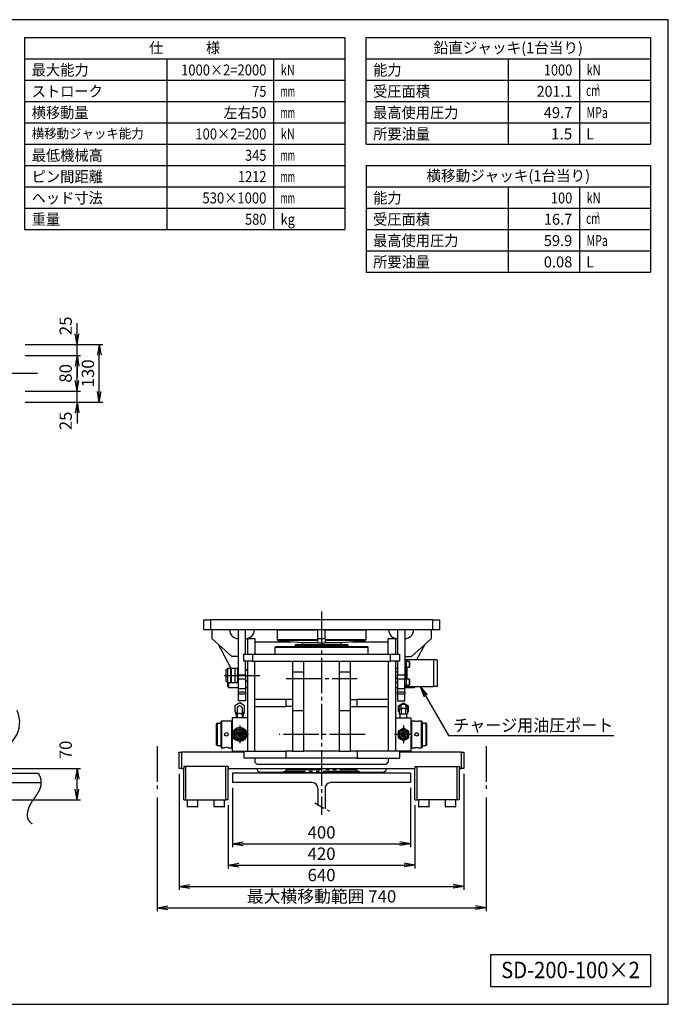
# Model space of a CAD drawing. Extents: x 10 to 410, y 10 to 287.
# Drawn here: x 228 to 410, y 10 to 287 of the extents above; entities that cross this region are included whole.
import ezdxf
from ezdxf.enums import TextEntityAlignment as Align

# ---------------------------------------------------------------- set-up
doc = ezdxf.new("R2010")
doc.units = 0
for name, pattern in [('EXLTYPE1', [4, 3, -1]), ('EXLTYPE3', [13, 10, -1, 1, -1]), ('EXLTYPE4', [15, 10, -1, 1, -1, 1, -1])]:
    doc.linetypes.add(name, pattern=pattern)
doc.layers.get('0').update_dxf_attribs({"linetype": 'CONTINUOUS'})
doc.layers.get('DEFPOINTS').update_dxf_attribs({"linetype": 'CONTINUOUS'})
doc.layers.add('図面枠', color=7, linetype='CONTINUOUS')
doc.layers.add('Ｓ_１_１', color=7, linetype='CONTINUOUS')
doc.styles.add('EXCADDIM1', font='msgothic.ttc')
doc.styles.add('EXCADTTF1', font='msgothic.ttc')
doc.styles.get("Standard").update_dxf_attribs({"font": 'monotxt', "bigfont": 'extfont'})
doc.dimstyles.new('ISO-25', dxfattribs={"dimtxt": 2.5, "dimasz": 2.5, "dimexe": 1.25, "dimexo": 0.625, "dimtad": 1, "dimtxsty": 'STANDARD', "dimcen": 2.5, "dimazin": 3, "dimtfac": 1, "dimtmove": 0, "dimatfit": 3})

# ---------------------------------------------------------------- blocks, each defined once
blk = doc.blocks.new('EX_NORM')
at = {"color": 0, "linetype": 'CONTINUOUS'}
for q in [(-1, 0.167), (-1, 0), (-1, -0.167)]:
    blk.add_line((0, 0), q, dxfattribs=at)
blk = doc.blocks.new('*D15')
at = {"layer": 'DEFPOINTS', "color": 0}
for p in [(287.5, 72.37), (337.5, 72.37), (337.5, 55.17)]:
    blk.add_point(p, dxfattribs=at)
at = {"layer": 'Ｓ_１_１', "color": 2, "linetype": 'CONTINUOUS'}
for p, q in [((287.5, 70.87), (287.5, 54.17)), ((337.5, 70.87), (337.5, 54.17)), ((290.5, 55.17), (334.5, 55.17))]:
    blk.add_line(p, q, dxfattribs=at)
at = {"layer": 'Ｓ_１_１', "color": 2, "xscale": 3, "yscale": 3, "zscale": 3, "rotation": 180}
blk.add_blockref('EX_NORM', (287.5, 55.17), dxfattribs=at)
at = {"layer": 'Ｓ_１_１', "color": 2, "xscale": 3, "yscale": 3, "zscale": 3}
blk.add_blockref('EX_NORM', (337.5, 55.17), dxfattribs=at)
at = {"layer": 'Ｓ_１_１', "color": 2, "insert": (312.5, 57.92), "char_height": 3.464, "attachment_point": 5, "style": 'EXCADDIM1'}
blk.add_mtext('400', dxfattribs=at)
blk = doc.blocks.new('*D16')
at = {"layer": 'DEFPOINTS', "color": 0}
for p in [(286.25, 67.56), (338.75, 67.56), (338.75, 49.17)]:
    blk.add_point(p, dxfattribs=at)
at = {"layer": 'Ｓ_１_１', "color": 2, "linetype": 'CONTINUOUS'}
for p, q in [((286.25, 66.06), (286.25, 48.17)), ((338.75, 66.06), (338.75, 48.17)), ((289.25, 49.17), (335.75, 49.17))]:
    blk.add_line(p, q, dxfattribs=at)
at = {"layer": 'Ｓ_１_１', "color": 2, "xscale": 3, "yscale": 3, "zscale": 3, "rotation": 180}
blk.add_blockref('EX_NORM', (286.25, 49.17), dxfattribs=at)
at = {"layer": 'Ｓ_１_１', "color": 2, "xscale": 3, "yscale": 3, "zscale": 3}
blk.add_blockref('EX_NORM', (338.75, 49.17), dxfattribs=at)
at = {"layer": 'Ｓ_１_１', "color": 2, "insert": (312.5, 51.92), "char_height": 3.464, "attachment_point": 5, "style": 'EXCADDIM1'}
blk.add_mtext('420', dxfattribs=at)
blk = doc.blocks.new('*D17')
at = {"layer": 'DEFPOINTS', "color": 0}
for p in [(272.5, 76.31), (352.5, 76.31), (352.5, 43.17)]:
    blk.add_point(p, dxfattribs=at)
at = {"layer": 'Ｓ_１_１', "color": 2, "linetype": 'CONTINUOUS'}
for p, q in [((272.5, 74.81), (272.5, 42.17)), ((352.5, 74.81), (352.5, 42.17)), ((275.5, 43.17), (349.5, 43.17))]:
    blk.add_line(p, q, dxfattribs=at)
at = {"layer": 'Ｓ_１_１', "color": 2, "xscale": 3, "yscale": 3, "zscale": 3, "rotation": 180}
blk.add_blockref('EX_NORM', (272.5, 43.17), dxfattribs=at)
at = {"layer": 'Ｓ_１_１', "color": 2, "xscale": 3, "yscale": 3, "zscale": 3}
blk.add_blockref('EX_NORM', (352.5, 43.17), dxfattribs=at)
at = {"layer": 'Ｓ_１_１', "color": 2, "insert": (312.5, 45.92), "char_height": 3.464, "attachment_point": 5, "style": 'EXCADDIM1'}
blk.add_mtext('640', dxfattribs=at)
blk = doc.blocks.new('EX_NONE')
at = {"color": 0, "linetype": 'CONTINUOUS'}
blk.add_line((0, 0), (-1, 0), dxfattribs=at)
blk = doc.blocks.new('*D40')
at = {"layer": 'DEFPOINTS', "color": 0}
for p in [(227.625, 182.5), (243.75, 182.5), (227.625, 179.375)]:
    blk.add_point(p, dxfattribs=at)
at = {"layer": 'Ｓ_１_１', "color": 2, "linetype": 'CONTINUOUS'}
for p, q in [((243.75, 185.5), (243.75, 188.5)), ((229.125, 182.5), (244.75, 182.5)), ((243.75, 179.375), (243.75, 182.5)), ((243.75, 176.375), (243.75, 173.375))]:
    blk.add_line(p, q, dxfattribs=at)
at = {"layer": 'Ｓ_１_１', "color": 2, "xscale": 3, "yscale": 3, "zscale": 3}
for name, p, rotation in [('EX_NONE', (243.75, 182.5), 270), ('EX_NORM', (243.75, 179.375), 90)]:
    blk.add_blockref(name, p, dxfattribs=dict(at, rotation=rotation))
at = {"layer": 'Ｓ_１_１', "color": 2, "insert": (241, 174.125), "char_height": 3.4642, "attachment_point": 5, "rotation": 90, "style": 'EXCADDIM1'}
blk.add_mtext('25', dxfattribs=at)
blk = doc.blocks.new('*D41')
at = {"layer": 'DEFPOINTS', "color": 0}
for p in [(227.625, 192.5), (243.75, 192.5), (227.625, 182.5)]:
    blk.add_point(p, dxfattribs=at)
at = {"layer": 'Ｓ_１_１', "color": 2, "linetype": 'CONTINUOUS'}
for p, q in [((229.125, 192.5), (244.75, 192.5)), ((243.75, 185.5), (243.75, 189.5))]:
    blk.add_line(p, q, dxfattribs=at)
at = {"layer": 'Ｓ_１_１', "color": 2, "xscale": 3, "yscale": 3, "zscale": 3}
for p, rotation in [((243.75, 192.5), 90), ((243.75, 182.5), 270)]:
    blk.add_blockref('EX_NORM', p, dxfattribs=dict(at, rotation=rotation))
at = {"layer": 'Ｓ_１_１', "color": 2, "insert": (241, 187.5), "char_height": 3.4642, "attachment_point": 5, "rotation": 90, "style": 'EXCADDIM1'}
blk.add_mtext('80', dxfattribs=at)
blk = doc.blocks.new('*D42')
at = {"layer": 'DEFPOINTS', "color": 0}
for p in [(227.625, 195.625), (243.75, 195.625), (227.625, 192.5)]:
    blk.add_point(p, dxfattribs=at)
at = {"layer": 'Ｓ_１_１', "color": 2, "linetype": 'CONTINUOUS'}
for p, q in [((243.75, 198.625), (243.75, 201.625)), ((243.75, 192.5), (243.75, 195.625)), ((243.75, 189.5), (243.75, 186.5))]:
    blk.add_line(p, q, dxfattribs=at)
at = {"layer": 'Ｓ_１_１', "color": 2, "xscale": 3, "yscale": 3, "zscale": 3}
for name, p, rotation in [('EX_NORM', (243.75, 195.625), 270), ('EX_NONE', (243.75, 192.5), 90)]:
    blk.add_blockref(name, p, dxfattribs=dict(at, rotation=rotation))
at = {"layer": 'Ｓ_１_１', "color": 2, "insert": (241, 200.875), "char_height": 3.4642, "attachment_point": 5, "rotation": 90, "style": 'EXCADDIM1'}
blk.add_mtext('25', dxfattribs=at)
blk = doc.blocks.new('*D43')
at = {"layer": 'DEFPOINTS', "color": 0}
for p in [(227.625, 195.625), (250, 195.625), (227.625, 179.375)]:
    blk.add_point(p, dxfattribs=at)
at = {"layer": 'Ｓ_１_１', "color": 2, "linetype": 'CONTINUOUS'}
for p, q in [((229.125, 195.625), (251, 195.625)), ((250, 182.375), (250, 192.625)), ((229.125, 179.375), (251, 179.375))]:
    blk.add_line(p, q, dxfattribs=at)
at = {"layer": 'Ｓ_１_１', "color": 2, "xscale": 3, "yscale": 3, "zscale": 3}
for p, rotation in [((250, 195.625), 90), ((250, 179.375), 270)]:
    blk.add_blockref('EX_NORM', p, dxfattribs=dict(at, rotation=rotation))
at = {"layer": 'Ｓ_１_１', "color": 2, "insert": (247.25, 187.5), "char_height": 3.4642, "attachment_point": 5, "rotation": 90, "style": 'EXCADDIM1'}
blk.add_mtext('130', dxfattribs=at)
blk = doc.blocks.new('*D44')
at = {"layer": 'DEFPOINTS', "color": 0}
for p in [(266.25, 69.72), (358.75, 69.72), (358.75, 37.17)]:
    blk.add_point(p, dxfattribs=at)
at = {"layer": 'Ｓ_１_１', "color": 2, "linetype": 'CONTINUOUS'}
for p, q in [((266.25, 68.22), (266.25, 36.17)), ((358.75, 68.22), (358.75, 36.17)), ((269.25, 37.17), (355.75, 37.17))]:
    blk.add_line(p, q, dxfattribs=at)
at = {"layer": 'Ｓ_１_１', "color": 2, "xscale": 3, "yscale": 3, "zscale": 3, "rotation": 180}
blk.add_blockref('EX_NORM', (266.25, 37.17), dxfattribs=at)
at = {"layer": 'Ｓ_１_１', "color": 2, "xscale": 3, "yscale": 3, "zscale": 3}
blk.add_blockref('EX_NORM', (358.75, 37.17), dxfattribs=at)
at = {"layer": 'Ｓ_１_１', "color": 2, "insert": (312.5, 39.92), "char_height": 3.4642, "attachment_point": 5, "style": 'EXCADDIM1'}
blk.add_mtext('最大横移動範囲 740', dxfattribs=at)
blk = doc.blocks.new('*D46')
at = {"layer": 'DEFPOINTS', "color": 0}
for p in [(203.125, 76.3125), (243.75, 76.3125), (203.125, 67.5625)]:
    blk.add_point(p, dxfattribs=at)
at = {"layer": 'Ｓ_１_１', "color": 2, "linetype": 'CONTINUOUS'}
for p, q in [((204.625, 76.3125), (244.75, 76.3125)), ((243.75, 70.5625), (243.75, 73.3125)), ((204.625, 67.5625), (244.75, 67.5625))]:
    blk.add_line(p, q, dxfattribs=at)
at = {"layer": 'Ｓ_１_１', "color": 2, "xscale": 3, "yscale": 3, "zscale": 3}
for p, rotation in [((243.75, 76.3125), 90), ((243.75, 67.5625), 270)]:
    blk.add_blockref('EX_NORM', p, dxfattribs=dict(at, rotation=rotation))
at = {"layer": 'Ｓ_１_１', "color": 2, "insert": (241, 81.5625), "char_height": 3.4642, "attachment_point": 5, "rotation": 90, "style": 'EXCADDIM1'}
blk.add_mtext('70', dxfattribs=at)

msp = doc.modelspace()

# ---------------------------------------------------------------- linework, layer by layer
at = {"layer": '図面枠', "color": 5, "linetype": 'CONTINUOUS'}
for p, q in [((410, 287), (10, 287)), ((410, 10), (410, 287)), ((10, 10), (410, 10))]:
    msp.add_line(p, q, dxfattribs=at)
at = {"layer": '図面枠', "color": 3, "linetype": 'CONTINUOUS'}
for p, q in [((229, 282), (319, 282)), ((229, 282), (229, 228)), ((319, 282), (319, 228)), ((325, 282), (405, 282)), ((325, 252), (325, 282)), ((405, 282), (405, 252)), ((229, 276), (319, 276)), ((325, 252), (405, 252)), ((325, 246), (405, 246)), ((325, 246), (325, 216)), ((405, 246), (405, 216)), ((229, 228), (319, 228)), ((325, 216), (405, 216)), ((360, 24), (360, 15)), ((360, 24), (405, 24)), ((405, 24), (405, 15)), ((360, 15), (405, 15))]:
    msp.add_line(p, q, dxfattribs=at)
at = {"layer": '図面枠', "color": 2, "linetype": 'CONTINUOUS'}
for p, q in [((269, 276), (269, 228)), ((299, 276), (299, 228)), ((325, 276), (405, 276)), ((365, 276), (365, 252)), ((385, 276), (385, 252)), ((229, 270), (319, 270)), ((325, 270), (405, 270)), ((229, 264), (319, 264)), ((325, 264), (405, 264)), ((229, 258), (319, 258)), ((325, 258), (405, 258)), ((229, 252), (319, 252)), ((229, 246), (319, 246)), ((229, 240), (319, 240)), ((325, 240), (405, 240)), ((365, 240), (365, 216)), ((385, 240), (385, 216)), ((229, 234), (319, 234)), ((325, 234), (405, 234)), ((325, 228), (405, 228)), ((325, 222), (405, 222))]:
    msp.add_line(p, q, dxfattribs=at)
at = {"layer": 'Ｓ_１_１', "color": 1, "linetype": 'EXLTYPE3'}
for p, q in [((232.5866, 187.5), (54.9134, 187.5)), ((312.5, 120.5), (312.5, 63.3282)), ((285.18, 102.5), (295.72, 102.5)), ((302.5048, 101.625), (322.5, 101.625)), ((292, 85.9375), (287, 85.9375)), ((289.5, 88.4375), (289.5, 83.4375)), ((324.7548, 85.9375), (300.5881, 85.9375)), ((338, 85.9375), (333, 85.9375)), ((335.5, 88.4375), (335.5, 83.4375))]:
    msp.add_line(p, q, dxfattribs=at)
at = {"layer": 'Ｓ_１_１', "color": 3, "linetype": 'CONTINUOUS'}
for p, q in [((279.375, 115.375), (279.375, 118.125)), ((279.375, 118.125), (281.25, 118.125)), ((343.75, 118.125), (281.25, 118.125)), ((281.25, 118.125), (281.25, 115.375)), ((343.75, 118.125), (345.625, 118.125)), ((343.75, 115.375), (343.75, 118.125)), ((345.625, 118.125), (345.625, 115.375)), ((281.25, 115.375), (279.375, 115.375)), ((343.75, 115.375), (281.25, 115.375)), ((281.625, 115.375), (281.625, 112.875)), ((289.125, 102.7091), (289.125, 115.375)), ((291.125, 108.5), (291.125, 115.375)), ((300.125, 115.375), (300, 115.25)), ((300, 115.25), (300, 112.632)), ((311.5, 115.25), (300, 115.25)), ((311.5, 112.875), (311.5, 115.375)), ((313.5, 112.875), (313.5, 115.375)), ((325, 115.25), (313.5, 115.25)), ((325, 115.25), (324.875, 115.375)), ((325, 112.632), (325, 115.25)), ((333.875, 115.375), (333.875, 108.5)), ((335.875, 115.375), (335.875, 102.7091)), ((343.375, 112.875), (343.375, 115.375)), ((345.625, 115.375), (343.75, 115.375)), ((287.25, 107.875), (281.625, 112.875)), ((287.0813, 104.4438), (283.5, 111.2083)), ((291.75, 112.875), (293.75, 112.875)), ((291.75, 108.5), (291.75, 112.875)), ((293.75, 112.875), (293.75, 108.5)), ((293.75, 112), (304.08, 112)), ((300, 112.632), (300.249, 112.3352)), ((300, 112.632), (311.5, 112.632)), ((300.249, 112.3352), (306.9375, 111.75)), ((311.5, 112.3352), (300.249, 112.3352)), ((305.2165, 111.25), (305, 110.875)), ((305, 110.875), (305, 110.625)), ((320, 110.875), (305, 110.875)), ((305.2165, 111.25), (319.7835, 111.25)), ((306.9375, 111.75), (306.9375, 111.25)), ((306.9375, 111.75), (311.5, 111.75)), ((311.5, 112.875), (313.5, 112.875)), ((311.5, 111.625), (311.5, 112.875)), ((313.5, 111.625), (311.5, 111.625)), ((313.5, 112.875), (313.5, 111.625)), ((313.5, 112.632), (325, 112.632)), ((324.751, 112.3352), (313.5, 112.3352)), ((313.5, 111.75), (318.0625, 111.75)), ((318.0625, 111.75), (324.751, 112.3352)), ((318.0625, 111.25), (318.0625, 111.75)), ((320, 110.875), (319.7835, 111.25)), ((320, 110.625), (320, 110.875)), ((320.92, 112), (331.25, 112)), ((324.751, 112.3352), (325, 112.632)), ((331.25, 112.875), (333.25, 112.875)), ((331.25, 108.5), (331.25, 112.875)), ((333.25, 112.875), (333.25, 108.5)), ((343.375, 112.875), (337.75, 107.875)), ((341.5, 111.2083), (339.2059, 106.875)), ((290.625, 106.5), (290.625, 108.5)), ((290.625, 108.5), (293.125, 108.5)), ((293.125, 108.5), (293.125, 106.5)), ((293.125, 108.5), (331.875, 108.5)), ((299.625, 110.625), (299.375, 110.375)), ((299.375, 110.375), (299.375, 108.5)), ((325.625, 110.375), (299.375, 110.375)), ((299.625, 110.625), (325.375, 110.625)), ((325.625, 110.375), (325.375, 110.625)), ((325.625, 108.5), (325.625, 110.375)), ((331.875, 106.5), (331.875, 108.5)), ((331.875, 108.5), (334.375, 108.5)), ((334.375, 108.5), (334.375, 106.5)), ((289.125, 107.875), (287.25, 107.875)), ((293.125, 106.5), (290.625, 106.5)), ((291.125, 102.7091), (291.125, 106.5)), ((291.75, 81.25), (291.75, 106.5)), ((293.125, 106.5), (304.375, 106.5)), ((293.75, 81.25), (293.75, 106.5)), ((304.375, 106.5), (307.5, 106.5)), ((304.375, 106.5), (304.375, 103.4975)), ((307.5, 106.5), (317.5, 106.5)), ((307.5, 103.4975), (307.5, 106.5)), ((317.5, 106.5), (320.625, 106.5)), ((317.5, 106.5), (317.5, 103.4975)), ((320.625, 106.5), (331.875, 106.5)), ((320.625, 103.4975), (320.625, 106.5)), ((331.25, 106.5), (331.25, 81.25)), ((334.375, 106.5), (331.875, 106.5)), ((333.25, 106.5), (333.25, 81.25)), ((333.875, 106.5), (333.875, 102.7091)), ((335.875, 107.875), (337.75, 107.875)), ((335.875, 106.875), (336.275, 106.875)), ((336.275, 106.5), (335.875, 106.5)), ((336.275, 106.875), (336.275, 106.5)), ((336.5, 106.875), (336.275, 106.875)), ((336.275, 106.5), (336.275, 99.75)), ((337.225, 106.4375), (336.275, 106.4375)), ((344, 106.875), (336.5, 106.875)), ((336.5, 106.875), (336.5, 106.4375)), ((337.225, 104.8125), (337.225, 106.4375)), ((337.275, 106.3875), (337.275, 104.8625)), ((345.025, 106.875), (344, 106.875)), ((345.025, 106.875), (345.025, 99.375)), ((285.7125, 104), (285.65, 104)), ((285.65, 102.5), (285.65, 104)), ((285.65, 101), (285.65, 102.5)), ((286.0875, 104.5), (285.7125, 104.125)), ((285.7125, 102.5), (285.7125, 104.125)), ((285.7125, 100.875), (285.7125, 102.5)), ((287.025, 104.5), (286.0875, 104.5)), ((286.0875, 104.5), (286.0875, 102.5)), ((286.0875, 102.5), (286.0875, 100.5)), ((287.0875, 104.4375), (287.025, 104.5)), ((287.025, 100.5), (287.025, 104.5)), ((288.0875, 104.4375), (287.0875, 104.4375)), ((287.0875, 104.4375), (287.0875, 100.5625)), ((288.15, 104.5), (288.0875, 104.4375)), ((288.0875, 104.4375), (288.0875, 100.5625)), ((288.9625, 104.5), (288.15, 104.5)), ((288.15, 104.5), (288.15, 100.5)), ((289.0875, 104.375), (288.9625, 104.5)), ((288.9625, 102.5), (288.9625, 104.5)), ((288.9625, 100.5), (288.9625, 102.5)), ((289.0875, 104.375), (289.0875, 102.5)), ((289.125, 104.125), (289.0875, 104.125)), ((289.0875, 102.5), (289.0875, 100.625)), ((289.125, 101.4717), (289.125, 102.7091)), ((289.125, 102.7091), (291.125, 102.7091)), ((291.75, 104.125), (291.125, 104.125)), ((291.75, 104), (291.125, 104)), ((291.125, 102.7091), (291.125, 101.4717)), ((304.375, 103.4975), (304.375, 92.6209)), ((304.375, 103.4975), (307.5, 103.4975)), ((307.5, 92.6209), (307.5, 103.4975)), ((317.5, 103.4975), (317.5, 92.6209)), ((317.5, 103.4975), (320.625, 103.4975)), ((320.625, 92.6209), (320.625, 103.4975)), ((333.875, 104.4486), (333.25, 104.4486)), ((333.875, 103.4743), (333.25, 103.4743)), ((333.875, 101.4717), (333.875, 102.7091)), ((333.875, 102.7091), (335.875, 102.7091)), ((335.875, 102.7091), (335.875, 101.4717)), ((336.275, 104.8125), (337.225, 104.8125)), ((336.5, 104.8125), (336.5, 101.4375)), ((285.65, 101), (285.7125, 101)), ((285.7125, 100.875), (286.0875, 100.5)), ((286.0875, 100.5), (287.025, 100.5)), ((286.125, 99.375), (286.125, 100.5)), ((286.375, 100.5), (286.375, 99.125)), ((287.025, 100.5), (287.0875, 100.5625)), ((287.0875, 100.5625), (288.0875, 100.5625)), ((288.0875, 100.5625), (288.15, 100.5)), ((288.15, 100.5), (288.9625, 100.5)), ((288.9625, 100.5), (289.0875, 100.625)), ((289.0875, 100.875), (289.125, 100.875)), ((289.125, 98.8698), (289.125, 101.4717)), ((291.125, 101.4717), (289.125, 101.4717)), ((291.125, 101.4717), (291.125, 98.8698)), ((291.125, 101), (291.75, 101)), ((333.875, 101.5257), (333.25, 101.5257)), ((333.875, 100.5514), (333.25, 100.5514)), ((333.875, 101.4717), (333.875, 98.8698)), ((335.875, 101.4717), (333.875, 101.4717)), ((335.875, 99.4375), (335.875, 101.4717)), ((335.875, 99.75), (336.275, 99.75)), ((337.225, 101.4375), (336.275, 101.4375)), ((336.275, 99.8125), (337.225, 99.8125)), ((336.275, 99.75), (336.275, 99.375)), ((336.5, 99.8125), (336.5, 99.375)), ((337.225, 99.8125), (337.225, 101.4375)), ((337.275, 101.3875), (337.275, 99.8625)), ((286.125, 99.375), (286.375, 99.125)), ((286.375, 99.125), (289.125, 99.125)), ((289.125, 98.8635), (289.125, 98.8698)), ((289.125, 98.8698), (291.125, 98.8698)), ((289.125, 98.8635), (291.125, 98.8635)), ((289.125, 97.8874), (289.125, 98.8635)), ((289.125, 97.2687), (289.125, 97.8874)), ((289.125, 97.8874), (291.125, 97.8874)), ((289.125, 95.375), (289.125, 97.2687)), ((291.125, 97.2687), (289.125, 97.2687)), ((291.125, 99.125), (291.75, 99.125)), ((291.125, 98.8698), (291.125, 98.8635)), ((291.125, 98.8635), (291.125, 97.8874)), ((291.125, 97.8874), (291.125, 97.2687)), ((291.125, 97.2687), (291.125, 95.375)), ((333.25, 99.125), (333.875, 99.125)), ((333.875, 98.8635), (333.875, 98.8698)), ((333.875, 98.8698), (335.875, 98.8698)), ((333.875, 98.8635), (335.875, 98.8635)), ((333.875, 98.8635), (333.875, 97.8874)), ((333.875, 97.2687), (333.875, 97.8874)), ((333.875, 97.8874), (335.875, 97.8874)), ((333.875, 97.2687), (333.875, 95.375)), ((335.875, 97.2687), (333.875, 97.2687)), ((335.875, 99.375), (335.875, 99.4375)), ((336.275, 99.375), (335.875, 99.375)), ((335.875, 98.8698), (335.875, 99.375)), ((335.875, 99.125), (338.625, 99.125)), ((335.875, 98.8698), (335.875, 98.8635)), ((335.875, 97.8874), (335.875, 98.8635)), ((335.875, 97.8874), (335.875, 97.2687)), ((335.875, 95.375), (335.875, 97.2687)), ((336.5, 99.375), (336.275, 99.375)), ((336.5, 99.375), (344, 99.375)), ((338.625, 99.125), (338.875, 99.375)), ((338.625, 99.125), (338.625, 99.375)), ((345.025, 99.375), (344, 99.375)), ((289.5, 94.7752), (288.125, 93.9814)), ((291.125, 95.375), (289.125, 95.375)), ((290.875, 93.9814), (289.5, 94.7752)), ((302.5, 95.75), (293.75, 95.75)), ((302.5, 95.75), (302.5, 93.75)), ((304.375, 95.75), (302.5, 95.75)), ((320.625, 95.75), (322.5, 95.75)), ((322.5, 93.75), (322.5, 95.75)), ((331.25, 95.75), (322.5, 95.75)), ((333.875, 95.375), (335.875, 95.375)), ((334.125, 93.9814), (335.5, 94.7752)), ((334.3125, 93.8731), (334.9063, 94.2159)), ((335.5, 94.7752), (336.875, 93.9814)), ((336.0938, 94.2159), (336.6875, 93.8731)), ((288.125, 93.9814), (288.125, 92.3936)), ((288.125, 92.3936), (288.75, 92.0328)), ((288.3125, 92.2854), (288.3125, 91.7063)), ((288.3125, 91.7063), (288.75, 91.7063)), ((288.4784, 91.7063), (288.5121, 90.625)), ((288.75, 93.1875), (288.75, 91.3569)), ((290.25, 91.3569), (290.25, 93.1875)), ((290.25, 92.0328), (290.875, 92.3936)), ((290.25, 91.7063), (290.6875, 91.7063)), ((290.4879, 90.625), (290.5216, 91.7063)), ((290.6875, 92.2854), (290.6875, 91.7063)), ((290.875, 92.3936), (290.875, 93.9814)), ((293.75, 93.75), (302.5, 93.75)), ((304.375, 93.75), (302.5, 93.75)), ((304.375, 92.6209), (304.375, 81.25)), ((304.375, 92.6209), (307.5, 92.6209)), ((307.5, 81.25), (307.5, 92.6209)), ((317.5, 92.6209), (317.5, 81.25)), ((317.5, 92.6209), (320.625, 92.6209)), ((320.625, 93.75), (322.5, 93.75)), ((320.625, 81.25), (320.625, 92.6209)), ((322.5, 93.75), (331.25, 93.75)), ((334.125, 92.3936), (334.125, 93.9814)), ((334.3125, 92.2854), (334.125, 92.3936)), ((334.3125, 92.8447), (334.3125, 93.8731)), ((334.9063, 93.1875), (334.3125, 92.8447)), ((334.3125, 92.8447), (334.3125, 91.7063)), ((334.3125, 91.7063), (334.9063, 91.7063)), ((334.4784, 91.7063), (334.5121, 90.625)), ((336.0938, 93.1875), (334.9063, 93.1875)), ((334.9063, 93.1875), (334.9063, 91.7063)), ((334.9063, 91.7063), (336.0938, 91.7063)), ((336.0938, 93.1875), (336.0938, 91.7063)), ((336.6875, 92.8447), (336.0938, 93.1875)), ((336.0938, 91.7063), (336.6875, 91.7063)), ((336.4879, 90.625), (336.5216, 91.7063)), ((336.6875, 93.8731), (336.6875, 92.8447)), ((336.6875, 92.8447), (336.6875, 91.7063)), ((336.875, 92.3936), (336.6875, 92.2854)), ((336.875, 93.9814), (336.875, 92.3936)), ((283.125, 89.0625), (283, 88.9375)), ((283, 85.9375), (283, 88.9375)), ((283.3658, 89.0625), (283.125, 89.0625)), ((283.125, 89.0625), (283.125, 85.9375)), ((284.25, 89.0625), (283.8873, 89.0625)), ((284.375, 89.6875), (284.25, 89.5625)), ((284.25, 85.9375), (284.25, 89.5625)), ((285.25, 89.6875), (284.375, 89.6875)), ((284.375, 89.6875), (284.375, 85.9375)), ((287.25, 89.6875), (286.2485, 89.6875)), ((287.375, 89.5625), (287.25, 89.6875)), ((287.25, 85.9375), (287.25, 89.6875)), ((291.75, 90.625), (287.375, 90.625)), ((287.375, 90.625), (287.375, 81.25)), ((288.75, 91.3569), (288.75, 90.625)), ((290.25, 90.625), (290.25, 91.3569)), ((333.25, 90.625), (337.625, 90.625)), ((337.625, 90.625), (337.625, 81.25)), ((337.75, 89.6875), (337.625, 89.5625)), ((338.7515, 89.6875), (337.75, 89.6875)), ((337.75, 89.6875), (337.75, 82.1875)), ((340.625, 89.6875), (339.75, 89.6875)), ((340.75, 89.5625), (340.625, 89.6875)), ((340.625, 82.1875), (340.625, 89.6875)), ((340.75, 89.5625), (340.75, 82.3125)), ((341.1127, 89.0625), (340.75, 89.0625)), ((341.875, 89.0625), (341.6342, 89.0625)), ((342, 88.9375), (341.875, 89.0625)), ((341.875, 82.8125), (341.875, 89.0625)), ((342, 88.9375), (342, 82.9375)), ((283, 82.9375), (283, 85.9375)), ((283.125, 85.9375), (283.125, 82.8125)), ((284.25, 82.3125), (284.25, 85.9375)), ((284.375, 85.9375), (284.375, 82.1875)), ((287.25, 82.1875), (287.25, 85.9375)), ((334.75, 87.2365), (334, 86.8035)), ((334, 86.8035), (334, 85.9375)), ((334, 85.9375), (334, 85.0715)), ((335.5, 87.6696), (334.75, 87.2365)), ((336.25, 87.2365), (335.5, 87.6696)), ((337, 86.8035), (336.25, 87.2365)), ((337, 85.9375), (337, 86.8035)), ((337, 85.0715), (337, 85.9375)), ((334, 85.0715), (334.75, 84.6385)), ((334.75, 84.6385), (335.5, 84.2054)), ((335.5, 84.2054), (336.25, 84.6385)), ((336.25, 84.6385), (337, 85.0715)), ((272.5, 76.3125), (272.5, 80.9375)), ((272.5, 80.9375), (273.125, 80.9375)), ((273.125, 80.9375), (273.125, 76.3125)), ((290.625, 80.9375), (273.125, 80.9375)), ((283, 82.9375), (283.125, 82.8125)), ((283.125, 82.8125), (284.25, 82.8125)), ((284.25, 82.3125), (284.375, 82.1875)), ((284.375, 82.1875), (285.25, 82.1875)), ((286.2485, 82.1875), (287.25, 82.1875)), ((287.25, 82.1875), (287.375, 82.3125)), ((287.375, 81.25), (290.625, 81.25)), ((290.625, 81.25), (302.5, 81.25)), ((290.625, 81.25), (290.625, 79.25)), ((302.5, 81.25), (302.5, 79.25)), ((304.375, 81.25), (302.5, 81.25)), ((304.375, 81.25), (307.5, 81.25)), ((317.5, 81.25), (307.5, 81.25)), ((317.5, 81.25), (320.625, 81.25)), ((322.5, 81.25), (320.625, 81.25)), ((322.5, 81.25), (322.5, 79.25)), ((334.375, 81.25), (322.5, 81.25)), ((334.375, 81.25), (334.375, 79.25)), ((337.625, 81.25), (334.375, 81.25)), ((351.875, 80.9375), (334.375, 80.9375)), ((337.625, 82.3125), (337.75, 82.1875)), ((337.75, 82.1875), (338.7515, 82.1875)), ((339.75, 82.1875), (340.625, 82.1875)), ((340.625, 82.1875), (340.75, 82.3125)), ((340.75, 82.8125), (341.875, 82.8125)), ((341.875, 82.8125), (342, 82.9375)), ((351.875, 76.3125), (351.875, 80.9375)), ((351.875, 80.9375), (352.5, 80.9375)), ((352.5, 80.9375), (352.5, 76.3125)), ((302.5, 79.25), (290.625, 79.25)), ((293.75, 79.25), (293.75, 78.125)), ((293.75, 78.125), (294.375, 77.5)), ((322.5, 79.25), (302.5, 79.25)), ((322.5, 79.25), (334.375, 79.25)), ((330.625, 77.5), (331.25, 78.125)), ((331.25, 79.25), (331.25, 78.125)), ((203.125, 75), (232.8546, 75)), ((273.125, 76.3125), (272.5, 76.3125)), ((273.125, 76.3125), (273.75, 76.3125)), ((286.25, 76.9375), (273.75, 76.9375)), ((273.75, 76.9375), (273.75, 76.3125)), ((273.75, 67.5625), (273.75, 76.3125)), ((274.375, 67.5625), (274.375, 76.9375)), ((285.625, 67.5625), (285.625, 76.9375)), ((286.25, 76.9375), (286.25, 76.3125)), ((286.25, 67.5625), (286.25, 76.3125)), ((286.25, 76.3125), (338.75, 76.3125)), ((287.5, 75), (287.5, 72.375)), ((337.5, 75), (287.5, 75)), ((330.625, 77.5), (294.375, 77.5)), ((294.375, 76.3125), (294.375, 76.0113)), ((295.25, 75.1875), (294.7205, 75.4523)), ((295.625, 75), (295.25, 75.1875)), ((301.1939, 75.1875), (295.25, 75.1875)), ((301.1939, 75.1875), (323.8061, 75.1875)), ((302.6575, 76.0113), (302.6575, 76.3125)), ((322.3425, 76.3125), (322.3425, 76.0113)), ((329.75, 75.1875), (323.8061, 75.1875)), ((329.75, 75.1875), (329.375, 75)), ((330.2795, 75.4523), (329.75, 75.1875)), ((330.625, 76.0113), (330.625, 76.3125)), ((337.5, 75), (337.5, 72.375)), ((338.75, 76.9375), (351.25, 76.9375)), ((338.75, 76.9375), (338.75, 76.3125)), ((338.75, 67.5625), (338.75, 76.3125)), ((339.375, 67.5625), (339.375, 76.9375)), ((350.625, 67.5625), (350.625, 76.9375)), ((351.25, 76.9375), (351.25, 76.3125)), ((351.25, 67.5625), (351.25, 76.3125)), ((351.25, 76.3125), (351.875, 76.3125)), ((352.5, 76.3125), (351.875, 76.3125)), ((203.125, 72.375), (233.6107, 72.375)), ((309.875, 72.375), (287.5, 72.375)), ((337.5, 72.375), (315.125, 72.375)), ((311.5, 70.75), (311.5, 66.1717)), ((313.5, 70.75), (313.5, 65.017)), ((273.75, 67.5625), (274.375, 67.5625)), ((274.375, 67.5625), (285.625, 67.5625)), ((274.75, 67.5625), (274.75, 65.6625)), ((277.75, 65.6625), (277.75, 67.5625)), ((282.25, 67.5625), (282.25, 65.6625)), ((285.25, 65.6625), (285.25, 67.5625)), ((286.25, 67.5625), (285.625, 67.5625)), ((338.75, 67.5625), (339.375, 67.5625)), ((350.625, 67.5625), (339.375, 67.5625)), ((339.75, 67.5625), (339.75, 65.6625)), ((342.75, 65.6625), (342.75, 67.5625)), ((347.25, 67.5625), (347.25, 65.6625)), ((350.25, 65.6625), (350.25, 67.5625)), ((351.25, 67.5625), (350.625, 67.5625)), ((274.75, 65.6625), (277.75, 65.6625)), ((277.65, 65.5625), (274.85, 65.5625)), ((282.25, 65.6625), (285.25, 65.6625)), ((285.15, 65.5625), (282.35, 65.5625)), ((339.75, 65.6625), (341.25, 65.6625)), ((341.25, 65.5625), (339.85, 65.5625)), ((341.25, 65.6625), (342.75, 65.6625)), ((342.65, 65.5625), (341.25, 65.5625)), ((347.25, 65.6625), (348.75, 65.6625)), ((348.75, 65.5625), (347.35, 65.5625)), ((348.75, 65.6625), (350.25, 65.6625)), ((350.15, 65.5625), (348.75, 65.5625))]:
    msp.add_line(p, q, dxfattribs=at)
at = {"layer": 'Ｓ_１_１', "color": 2, "linetype": 'EXLTYPE4'}
for p, q in [((344, 106.875), (344, 99.375)), ((266.25, 82.5963), (266.25, 69.719)), ((358.75, 82.5963), (358.75, 69.719)), ((322.9537, 75.4523), (302.0463, 75.4523)), ((302.6575, 76.0113), (322.3425, 76.0113))]:
    msp.add_line(p, q, dxfattribs=at)
at = {"layer": 'Ｓ_１_１', "color": 2, "linetype": 'EXLTYPE1'}
msp.add_line((310.5752, 66.7056), (314.6979, 64.3254), dxfattribs=at)
at = {"layer": 'Ｓ_１_１', "color": 3, "linetype": 'CONTINUOUS', "flags": 128}
for points in [[(334.9063, 94.2159), (334.8656, 94.1864), (334.8307, 94.148), (334.8016, 94.1011), (334.7787, 94.0462), (334.7622, 93.9836), (334.7523, 93.914), (334.749, 93.8379), (334.7523, 93.7561), (334.7622, 93.6692), (334.7787, 93.5781), (334.8016, 93.4835), (334.8307, 93.3863), (334.8656, 93.2874), (334.9063, 93.1875)], [(336.0938, 94.2159), (336.1344, 94.1864), (336.1693, 94.148), (336.1984, 94.1011), (336.2213, 94.0462), (336.2378, 93.9836), (336.2477, 93.914), (336.251, 93.8379), (336.2477, 93.7561), (336.2378, 93.6692), (336.2213, 93.5781), (336.1984, 93.4835), (336.1693, 93.3863), (336.1344, 93.2874), (336.0938, 93.1875)], [(288.75, 91.3569), (288.7547, 91.4163), (288.7688, 91.4749), (288.7921, 91.5321), (288.8243, 91.587), (288.865, 91.6391), (288.9136, 91.6876), (288.9697, 91.7319), (289.0324, 91.7715), (289.101, 91.806), (289.1746, 91.8347), (289.2523, 91.8575), (289.3331, 91.874), (289.416, 91.8839), (289.5, 91.8872), (289.584, 91.8839), (289.6669, 91.874), (289.7477, 91.8575), (289.8254, 91.8347), (289.899, 91.806), (289.9676, 91.7715), (290.0303, 91.7319), (290.0864, 91.6876), (290.135, 91.6391), (290.1757, 91.587), (290.2079, 91.5321), (290.2312, 91.4749), (290.2453, 91.4163), (290.25, 91.3569)], [(283.3658, 89.0622), (283.3642, 89.0624), (283.3887, 89.0604), (283.4397, 89.057), (283.5117, 89.0535), (283.5965, 89.0516), (283.6843, 89.052), (283.7653, 89.0546), (283.8308, 89.0582), (283.8731, 89.0613), (283.8873, 89.0625)], [(286.2485, 89.6873), (286.2493, 89.6874), (286.2377, 89.6859), (286.2131, 89.6828), (286.1747, 89.6782), (286.1254, 89.6729), (286.064, 89.6673), (285.9951, 89.6621), (285.9171, 89.6578), (285.8368, 89.655), (285.7516, 89.654), (285.6694, 89.6549), (285.5872, 89.6576), (285.5118, 89.6616), (285.441, 89.6668), (285.3803, 89.6724), (285.3285, 89.6778), (285.2897, 89.6824), (285.2631, 89.6858), (285.25, 89.6875)], [(341.1127, 89.0625), (341.1125, 89.0625), (341.1277, 89.0613), (341.1705, 89.0582), (341.2365, 89.0545), (341.3182, 89.052), (341.375, 89.0515)], [(338.7515, 82.1877), (338.7507, 82.1876), (338.7623, 82.1891), (338.7869, 82.1922), (338.8253, 82.1968), (338.8746, 82.2021), (338.936, 82.2077), (339.0049, 82.2129), (339.0829, 82.2172), (339.1632, 82.22), (339.2484, 82.221), (339.3306, 82.2201), (339.4128, 82.2174), (339.4882, 82.2134), (339.559, 82.2082), (339.6197, 82.2026), (339.6715, 82.1972), (339.7103, 82.1926), (339.7369, 82.1892), (339.75, 82.1875)], [(232.8546, 75), (232.8908, 74.9409), (232.9415, 74.8546), (232.9905, 74.7673), (233.0378, 74.6789), (233.0833, 74.5897), (233.1271, 74.4995), (233.1691, 74.4083), (233.2084, 74.3183), (233.2459, 74.2274), (233.2816, 74.1358), (233.3155, 74.0434), (233.3477, 73.9503), (233.378, 73.8565), (233.4065, 73.7621), (233.4332, 73.6672), (233.458, 73.5718), (233.4811, 73.4758), (233.5022, 73.3795), (233.5216, 73.2828), (233.539, 73.1858), (233.5546, 73.0884), (233.5683, 72.9909), (233.5801, 72.8931), (233.59, 72.7952), (233.5981, 72.6972), (233.6042, 72.5992), (233.6084, 72.5012), (233.6106, 72.4032), (233.6109, 72.3053), (233.6093, 72.2075), (233.6057, 72.1099), (233.6002, 72.0125), (233.5927, 71.9155), (233.5832, 71.8187), (233.5717, 71.7223), (233.5582, 71.6264), (233.5427, 71.5309), (233.5252, 71.4359), (233.5057, 71.3415), (233.4841, 71.2473), (233.4606, 71.1538), (233.4351, 71.0609), (233.4077, 70.9686), (233.3785, 70.8768), (233.3476, 70.7855), (233.315, 70.6948), (233.2808, 70.6047), (233.2449, 70.5151), (233.2076, 70.4259), (233.1688, 70.3373), (233.1287, 70.2492), (233.0872, 70.1616), (233.0444, 70.0744), (233.0003, 69.9877), (232.9552, 69.9014), (232.9089, 69.8156), (232.8616, 69.7302), (232.8132, 69.6452), (232.764, 69.5607), (232.7139, 69.4765), (232.663, 69.3927), (232.6113, 69.3093), (232.5589, 69.2263), (232.5059, 69.1436), (232.4523, 69.0612), (232.3982, 68.9792), (232.3436, 68.8975), (232.2887, 68.8162), (232.2333, 68.7351), (232.1777, 68.6543), (232.1219, 68.5738), (232.0756, 68.5074), (232.0291, 68.4411), (231.9826, 68.375), (231.936, 68.309), (231.8894, 68.2431), (231.8428, 68.1773), (231.7962, 68.1116), (231.7497, 68.0459), (231.7032, 67.9803), (231.6568, 67.9147), (231.6105, 67.8492), (231.5643, 67.7836), (231.5182, 67.7179), (231.4724, 67.6523), (231.4267, 67.5866), (231.3812, 67.5207), (231.336, 67.4548), (231.291, 67.3888), (231.2464, 67.3226), (231.202, 67.2563), (231.1579, 67.1898), (231.1142, 67.1232), (231.0708, 67.0563), (231.0279, 66.9892), (230.9853, 66.9218), (230.9432, 66.8542), (230.9015, 66.7863), (230.8603, 66.7181), (230.8196, 66.6496), (230.7794, 66.5807), (230.7398, 66.5116), (230.7007, 66.442), (230.6607, 66.3693), (230.6214, 66.2963), (230.5827, 66.2228), (230.5447, 66.1489), (230.5074, 66.0746), (230.4707, 65.9999), (230.4348, 65.9248), (230.3996, 65.8494), (230.3651, 65.7736), (230.3314, 65.6974), (230.2984, 65.6208), (230.2662, 65.5439), (230.2348, 65.4666), (230.2042, 65.3889), (230.1744, 65.3109), (230.1454, 65.2326), (230.1172, 65.1539), (230.0899, 65.0749), (230.0634, 64.9955), (230.0378, 64.9159), (230.0131, 64.8359), (229.9893, 64.7556), (229.9664, 64.6749), (229.9444, 64.594), (229.9233, 64.5128), (229.9032, 64.4313), (229.884, 64.3495), (229.8659, 64.2674), (229.8487, 64.185), (229.8325, 64.1023), (229.8173, 64.0194), (229.8031, 63.9362), (229.7898, 63.8517), (229.7777, 63.7671), (229.7669, 63.6823), (229.7576, 63.5974), (229.7498, 63.5124), (229.7437, 63.4274), (229.7394, 63.3425), (229.7371, 63.2577), (229.7368, 63.1731), (229.7387, 63.0887), (229.7429, 63.0045), (229.7496, 62.9207), (229.7588, 62.8373), (229.7707, 62.7543), (229.7854, 62.6717), (229.8031, 62.5898), (229.8198, 62.523), (229.8386, 62.4566), (229.8593, 62.3907), (229.882, 62.3253), (229.9064, 62.2604), (229.9327, 62.196), (229.9608, 62.1321), (229.9905, 62.0689), (230.0219, 62.0062), (230.0549, 61.9442), (230.0894, 61.8828), (230.1255, 61.8221), (230.1629, 61.762), (230.2018, 61.7028), (230.242, 61.6442), (230.2835, 61.5865), (230.3262, 61.5295), (230.3701, 61.4734), (230.4152, 61.4181), (230.4613, 61.3637), (230.5084, 61.3102), (230.5566, 61.2576), (230.6056, 61.206), (230.6555, 61.1554), (230.7063, 61.1057), (230.7578, 61.0571), (230.81, 61.0095), (230.8629, 60.963), (230.9164, 60.9177), (230.9705, 60.8734), (231.0251, 60.8303), (231.0801, 60.7884)], [(302.6575, 76.0113), (302.6531, 75.9572), (302.6407, 75.9048), (302.6155, 75.8439), (302.5821, 75.7883), (302.5173, 75.711), (302.443, 75.6456), (302.3418, 75.5773), (302.2347, 75.5219), (302.1243, 75.4775), (302.0463, 75.4523)], [(322.9537, 75.4523), (322.8297, 75.4945), (322.7087, 75.5494), (322.5936, 75.6188), (322.5301, 75.6673), (322.4712, 75.7229), (322.4184, 75.7875), (322.3761, 75.8613), (322.3571, 75.9122), (322.3456, 75.9658), (322.3425, 76.0113)]]:
    msp.add_lwpolyline(points, dxfattribs=at)
at = {"layer": 'Ｓ_１_１', "color": 3, "linetype": 'CONTINUOUS'}
for centre, radius in [((285.75, 85.9375), 0.5), ((289.5, 85.9375), 2), ((289.5, 85.9375), 1.625), ((289.5, 85.9375), 1.5), ((289.5, 85.9375), 1.125), ((289.5, 85.9375), 0.6875), ((289.5, 85.9375), 0.4375), ((335.5, 85.9375), 1.4688), ((335.5, 85.9375), 1.4062), ((335.5, 85.9375), 1.125), ((335.5, 85.9375), 0.6875), ((335.5, 85.9375), 0.625), ((335.5, 85.9375), 0.4375), ((335.5, 85.9375), 0.1875), ((339.25, 85.9375), 0.5)]:
    msp.add_circle(centre, radius, dxfattribs=at)
for centre, radius, start, end in [((289.125, 115.375), 2.5, 180, 270), ((291.125, 115.375), 2.5, 270, 0), ((333.875, 115.375), 2.5, 180, 270), ((335.875, 115.375), 2.5, 270, 0), ((337.225, 106.3875), 0.05, 0, 90), ((337.225, 104.8625), 0.05, 270, 0), ((337.225, 101.3875), 0.05, 0, 90), ((337.225, 99.8625), 0.05, 270, 0), ((335.5, 93.1875), 1.1875, 60, 120), ((219.5, 89.375), 8.125, 270, 23.546622), ((289.5, 93.1875), 0.75, 0, 180), ((339.25, 93.4164), 3.7623, 262.385402, 277.637007), ((341.3747, 92.1834), 3.132, 270.005684, 274.752188), ((335.5, 85.9375), 1.5, 120, 180), ((335.5, 85.9375), 1.5, 180, 240), ((335.5, 85.9375), 1.5, 60, 120), ((335.5, 85.9375), 1.5, 0, 60), ((335.5, 85.9375), 1.5, 300, 0), ((335.5, 85.9375), 1.5, 240, 300), ((285.75, 78.4586), 3.7623, 82.385402, 97.637007), ((294.9996, 76.011), 0.6246, 179.979485, 243.455463), ((330.0005, 76.011), 0.6245, 296.538394, 0.026657), ((309.875, 70.75), 1.625, 359.999982, 89.999962), ((315.125, 70.75), 1.625, 89.999982, 180.000019), ((274.85, 65.6625), 0.1, 180, 270), ((277.65, 65.6625), 0.1, 270, 0), ((282.35, 65.6625), 0.1, 180, 270), ((285.15, 65.6625), 0.1, 270, 0), ((339.85, 65.6625), 0.1, 180, 270), ((342.65, 65.6625), 0.1, 270, 0), ((347.35, 65.6625), 0.1, 180, 270), ((350.15, 65.6625), 0.1, 270, 0)]:
    msp.add_arc(centre, radius, start, end, dxfattribs=at)
for start_param, end_param in [(2.15097698, 2.18335107), (2.10231808, 2.15097698), (0.99061568, 1.03927458), (0.95824159, 0.99061568)]:
    msp.add_ellipse((312.5, 66.5625), major_axis=(20.625, 0), ratio=0.5, start_param=start_param, end_param=end_param, dxfattribs=at)

# ---------------------------------------------------------------- texts
at = {"layer": '図面枠', "color": 4, "linetype": 'CONTINUOUS', "style": 'EXCADTTF1', "width": 0.999231}
for s, height, p, p2 in [('仕\u3000\u3000\u3000様', 3.07929, (264, 277.5625), (284, 277.5625)), ('鉛直ジャッキ(1台当り)', 3.079292, (344, 277.5625), (386, 277.5625)), ('最大能力', 3.07929, (231, 271.3125), (247, 271.3125)), ('1000×2=2000', 3.079292, (273, 271.3125), (297, 271.3125)), ('kN', 3.07929, (301, 271.3125), (305, 271.3125)), ('能力', 3.07929, (327, 271.3125), (335, 271.3125)), ('1000', 3.07929, (375, 271.3125), (383, 271.3125)), ('kN', 3.07929, (387, 271.3125), (391, 271.3125)), ('ストローク', 3.07929, (231, 265.3125), (251, 265.3125)), ('受圧面積', 3.07929, (327, 265.3125), (343, 265.3125)), ('2', 1.3857, (389.675, 267.4531), (390.575, 267.4531)), ('75', 3.07929, (293, 265.3125), (297, 265.3125)), ('mm', 3.07929, (301, 265.3125), (305, 265.3125)), ('201.1', 3.07929, (373, 265.3125), (383, 265.3125)), ('cm', 3.07929, (386.875, 265.5625), (390.875, 265.5625)), ('横移動量', 3.07929, (231, 259.3125), (247, 259.3125)), ('左右50', 3.07929, (285, 259.3125), (297, 259.3125)), ('mm', 3.07929, (301, 259.3125), (305, 259.3125)), ('最高使用圧力', 3.07929, (327, 259.3125), (351, 259.3125)), ('49.7', 3.07929, (375, 259.3125), (383, 259.3125)), ('MPa', 3.07929, (387, 259.3125), (393, 259.3125)), ('横移動ジャッキ能力', 2.69438, (231, 253.6172), (262.5, 253.6172)), ('100×2=200', 3.07929, (277, 253.3125), (297, 253.3125)), ('kN', 3.07929, (301, 253.3125), (305, 253.3125)), ('所要油量', 3.07929, (327, 253.3125), (343, 253.3125)), ('1.5', 3.07929, (377, 253.3125), (383, 253.3125)), ('L', 3.0793, (387, 253.3125), (389, 253.3125)), ('最低機械高', 3.07929, (231, 247.3125), (251, 247.3125)), ('345', 3.07929, (291, 247.3125), (297, 247.3125)), ('mm', 3.07929, (301, 247.3125), (305, 247.3125)), ('ピン間距離', 3.07929, (231, 241.3125), (251, 241.3125)), ('1212', 3.07929, (289, 241.3125), (297, 241.3125)), ('横移動ジャッキ(1台当り)', 3.079292, (342, 241.5625), (388, 241.5625)), ('mm', 3.07929, (301, 241.3125), (305, 241.3125)), ('ヘッド寸法', 3.07929, (231, 235.3125), (251, 235.3125)), ('530×1000', 3.07929, (279, 235.3125), (297, 235.3125)), ('能力', 3.07929, (327, 235.3125), (335, 235.3125)), ('100', 3.07929, (377, 235.3125), (383, 235.3125)), ('kN', 3.07929, (387, 235.3125), (391, 235.3125)), ('mm', 3.07929, (301, 235.3125), (305, 235.3125)), ('重量', 3.07929, (231, 229.3125), (239, 229.3125)), ('受圧面積', 3.07929, (327, 229.3125), (343, 229.3125)), ('2', 1.3857, (389.675, 231.4531), (390.575, 231.4531)), ('580', 3.07929, (291, 229.3125), (297, 229.3125)), ('kg', 3.07929, (301, 229.3125), (305, 229.3125)), ('16.7', 3.07929, (375, 229.3125), (383, 229.3125)), ('cm', 3.07929, (386.875, 229.5625), (390.875, 229.5625)), ('最高使用圧力', 3.07929, (327, 223.3125), (351, 223.3125)), ('59.9', 3.07929, (375, 223.3125), (383, 223.3125)), ('MPa', 3.07929, (387, 223.3125), (393, 223.3125)), ('所要油量', 3.07929, (327, 217.3125), (343, 217.3125)), ('0.08', 3.07929, (375, 217.3125), (383, 217.3125)), ('L', 3.0793, (387, 217.3125), (389, 217.3125)), ('SD-200-100×2', 4.618938, (363, 17.3438), (402, 17.3438))]:
    msp.add_text(s, height=height, dxfattribs=at).set_placement(p, p2, align=Align.FIT)
at = {"layer": 'Ｓ_１_１', "color": 4, "linetype": 'CONTINUOUS', "style": 'EXCADTTF1', "width": 0.999231}
msp.add_text('チャージ用油圧ポート', height=3.4642, dxfattribs=at).set_placement((349.5308, 86.7741), (394.5308, 86.7741), align=Align.FIT)

# ---------------------------------------------------------------- dimensions: what is measured, and where the dimension line sits
at = {"layer": 'Ｓ_１_１', "color": 2, "linetype": 'CONTINUOUS'}
for base, p1, p2, override, picture, middle in [((243.75, 195.625), (227.625, 192.5), (227.625, 195.625), {"dimtxt": 3.464203, "dimasz": 3, "dimexe": 0, "dimexo": 0, "dimgap": 0, "dimtad": 1, "dimjust": 2, "dimtih": 0, "dimtoh": 0, "dimdec": 2, "dimlfac": 8, "dimzin": 8, "dimlunit": 2, "dimtxsty": 'EXCADDIM1', "dimblk1": 'EX_NONE', "dimblk2": 'EX_NORM', "dimsah": 1, "dimse1": 1, "dimse2": 1, "dimclrd": 2, "dimclre": 2, "dimclrt": 2, "dimtmove": 2}, '*D42', (241, 200.875)), ((250, 195.625), (227.625, 179.375), (227.625, 195.625), {"dimtxt": 3.464203, "dimasz": 3, "dimexe": 1, "dimexo": 1.5, "dimgap": 0, "dimtad": 1, "dimjust": 0, "dimtih": 0, "dimtoh": 0, "dimdec": 2, "dimlfac": 8, "dimzin": 8, "dimlunit": 2, "dimtxsty": 'EXCADDIM1', "dimblk1": 'EX_NORM', "dimblk2": 'EX_NORM', "dimsah": 1, "dimse1": 0, "dimse2": 0, "dimclrd": 2, "dimclre": 2, "dimclrt": 2, "dimtmove": 2}, '*D43', (247.25, 187.5)), ((243.75, 192.5), (227.625, 182.5), (227.625, 192.5), {"dimtxt": 3.464203, "dimasz": 3, "dimexe": 1, "dimexo": 1.5, "dimgap": 0, "dimtad": 1, "dimjust": 0, "dimtih": 0, "dimtoh": 0, "dimdec": 2, "dimlfac": 8, "dimzin": 8, "dimlunit": 2, "dimtxsty": 'EXCADDIM1', "dimblk1": 'EX_NORM', "dimblk2": 'EX_NORM', "dimsah": 1, "dimse1": 1, "dimse2": 0, "dimclrd": 2, "dimclre": 2, "dimclrt": 2, "dimtmove": 2}, '*D41', (241, 187.5)), ((243.75, 182.5), (227.625, 179.375), (227.625, 182.5), {"dimtxt": 3.464203, "dimasz": 3, "dimexe": 1, "dimexo": 1.5, "dimgap": 0, "dimtad": 1, "dimjust": 1, "dimtih": 0, "dimtoh": 0, "dimdec": 2, "dimlfac": 8, "dimzin": 8, "dimlunit": 2, "dimtxsty": 'EXCADDIM1', "dimblk1": 'EX_NORM', "dimblk2": 'EX_NONE', "dimsah": 1, "dimse1": 1, "dimse2": 0, "dimclrd": 2, "dimclre": 2, "dimclrt": 2, "dimtmove": 2}, '*D40', (241, 174.125)), ((243.75, 76.3125), (203.125, 67.5625), (203.125, 76.3125), {"dimtxt": 3.464203, "dimasz": 3, "dimexe": 1, "dimexo": 1.5, "dimgap": 0, "dimtad": 1, "dimjust": 2, "dimtih": 0, "dimtoh": 0, "dimdec": 2, "dimlfac": 8, "dimzin": 8, "dimlunit": 2, "dimtxsty": 'EXCADDIM1', "dimblk1": 'EX_NORM', "dimblk2": 'EX_NORM', "dimsah": 1, "dimse1": 0, "dimse2": 0, "dimclrd": 2, "dimclre": 2, "dimclrt": 2, "dimtmove": 2}, '*D46', (241, 81.5625))]:
    dim = msp.add_linear_dim(base=base, p1=p1, p2=p2, angle=90, dimstyle='ISO-25', override=override, dxfattribs=at)
    dim.commit()
    dim.dimension.update_dxf_attribs({"geometry": picture, "text_midpoint": middle, "dimtype": 160})
for base, p1, p2, picture, middle in [((352.5, 43.1688), (272.5, 76.3125), (352.5, 76.3125), '*D17', (312.5, 45.9188)), ((338.75, 49.1688), (286.25, 67.5625), (338.75, 67.5625), '*D16', (312.5, 51.9188))]:
    dim = msp.add_linear_dim(base=base, p1=p1, p2=p2, dimstyle='ISO-25', override={"dimtxt": 3.464203, "dimasz": 3, "dimexe": 1, "dimexo": 1.5, "dimgap": 0, "dimtad": 1, "dimjust": 0, "dimtih": 0, "dimtoh": 0, "dimdec": 2, "dimlfac": 8, "dimzin": 8, "dimlunit": 2, "dimtxsty": 'EXCADDIM1', "dimblk1": 'EX_NORM', "dimblk2": 'EX_NORM', "dimsah": 1, "dimse1": 0, "dimse2": 0, "dimclrd": 2, "dimclre": 2, "dimclrt": 2, "dimtmove": 2}, dxfattribs=at)
    dim.commit()
    dim.dimension.update_dxf_attribs({"geometry": picture, "text_midpoint": middle, "dimtype": 160})
for base, p1, p2, text, picture, middle in [((337.5, 55.1688), (287.5, 72.375), (337.5, 72.375), '400', '*D15', (312.5, 57.9188)), ((358.75, 37.1688), (266.25, 69.719), (358.75, 69.719), '最大横移動範囲 740', '*D44', (312.5, 39.9188))]:
    dim = msp.add_linear_dim(base=base, p1=p1, p2=p2, text=text, dimstyle='ISO-25', override={"dimtxt": 3.464203, "dimasz": 3, "dimexe": 1, "dimexo": 1.5, "dimgap": 0, "dimtad": 1, "dimjust": 0, "dimtih": 0, "dimtoh": 0, "dimdec": 2, "dimlfac": 8, "dimzin": 8, "dimlunit": 2, "dimtxsty": 'EXCADDIM1', "dimblk1": 'EX_NORM', "dimblk2": 'EX_NORM', "dimsah": 1, "dimse1": 0, "dimse2": 0, "dimclrd": 2, "dimclre": 2, "dimclrt": 2, "dimtmove": 2}, dxfattribs=at)
    dim.commit()
    dim.dimension.update_dxf_attribs({"geometry": picture, "text_midpoint": middle, "dimtype": 160})

# ---------------------------------------------------------------- leaders
msp.add_leader([(340.25, 99.375), (348.1792, 85.6413), (394.6487, 85.6413)], dimstyle='ISO-25', override={"dimasz": 3, "dimldrblk": 'EX_NORM'}, dxfattribs=at)

doc.saveas('drawing.dxf')
